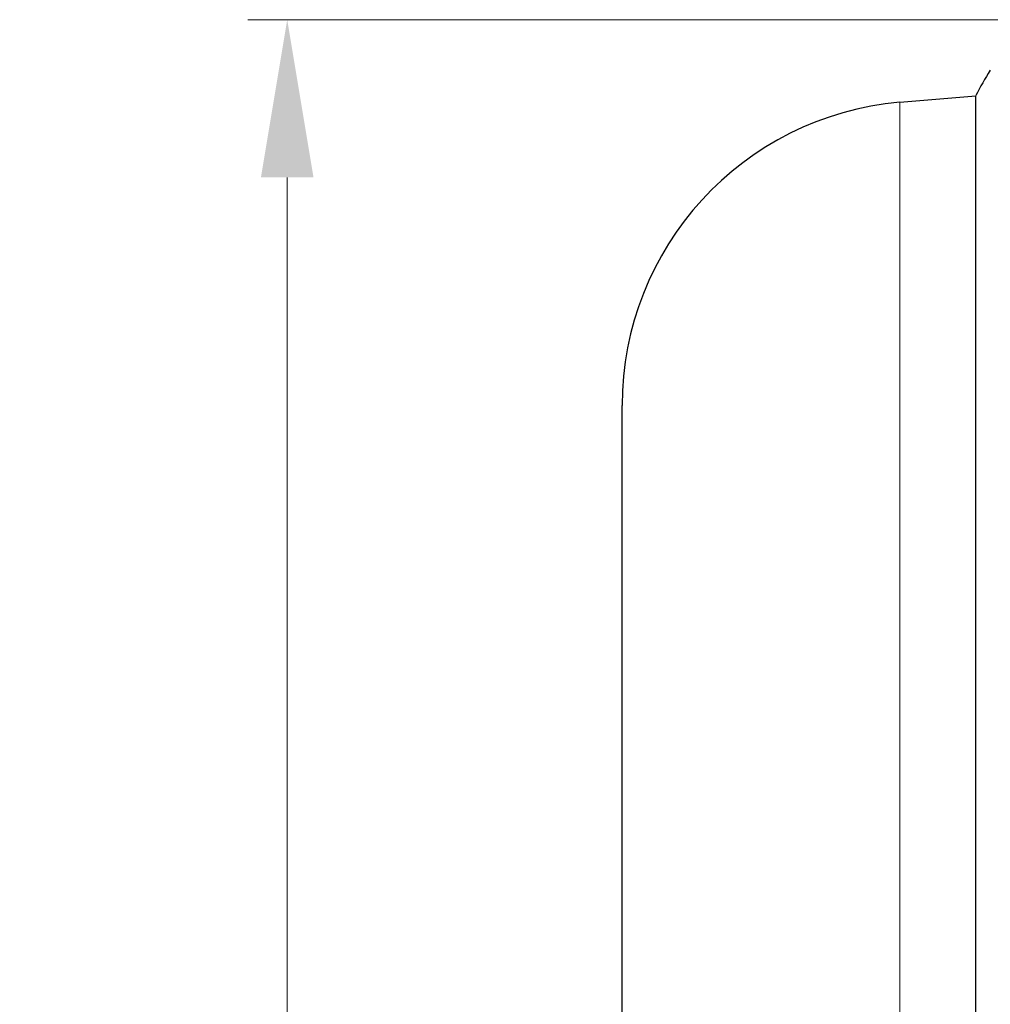
# Model space of a CAD drawing. Units: millimetres. Extents: x 57357 to 57648, y -7941 to -7718.
# Drawn here: x 57484 to 57500, y -7856 to -7840 of the extents above; entities that cross this region are included whole.
import ezdxf

# ---------------------------------------------------------------- set-up
doc = ezdxf.new("R2010")
doc.units = ezdxf.units.MM
doc.layers.add('dim', color=3, linetype='Continuous', lineweight=13)
doc.layers.add('DWG', color=7, linetype='Continuous', lineweight=30)
doc.styles.get("Standard").update_dxf_attribs({"font": 'txt', "bigfont": 'gbcbig.shx'})
doc.dimstyles.new('Standard$0', dxfattribs={"dimscale": 10, "dimtxt": 0.18, "dimasz": 0.18, "dimexe": 0.05, "dimexo": 0, "dimgap": 0.05, "dimtad": 1, "dimzin": 0, "dimdsep": 46, "dimtxsty": 'Standard', "dimcen": 0.05, "dimclrd": 3, "dimclre": 3, "dimclrt": 4, "dimazin": 0, "dimtfac": 1, "dimtmove": 0, "dimatfit": 3, "dimfxl": 0, "dimtolj": 1, "dimtzin": 0, "dimlwd": -1, "dimlwe": -1, "dimarcsym": 0})

# ---------------------------------------------------------------- blocks, each defined once
blk = doc.blocks.new('*D244')
at = {"layer": 'Defpoints', "color": 0, "transparency": 16777216}
for p in [(57488.572, -7840.201), (57519.325, -7840.201), (57519.632, -7888.201)]:
    blk.add_point(p, dxfattribs=at)
at = {"layer": 'dim', "color": 0, "transparency": 16777216}
for p, q in [((57519.325, -7840.201), (57487.924, -7840.201)), ((57488.572, -7885.609), (57488.572, -7842.793)), ((57519.632, -7888.201), (57487.924, -7888.201))]:
    blk.add_line(p, q, dxfattribs=at)
for points in [[(57488.14, -7842.793), (57489.004, -7842.793), (57488.572, -7840.201)], [(57488.14, -7885.609), (57489.004, -7885.609), (57488.572, -7888.201)]]:
    blk.add_solid(points, dxfattribs=at)
at = {"layer": 'dim', "color": 0, "transparency": 16777216, "insert": (57486.304, -7864.201), "char_height": 3.24, "attachment_point": 5, "rotation": 90}
blk.add_mtext('\\A1;48', dxfattribs=at)

msp = doc.modelspace()

# ---------------------------------------------------------------- linework, layer by layer
at = {"layer": 'DWG', "color": 7, "linetype": 'Continuous'}
for p, q in [((57498.635, -7841.558), (57499.881, -7841.449)), ((57499.881, -7868.966), (57499.881, -7841.449)), ((57494.071, -7863.876), (57494.071, -7846.539))]:
    msp.add_line(p, q, dxfattribs=at)
at = {"layer": 'DWG', "color": 7, "linetype": 'Continuous', "lineweight": 5}
msp.add_line((57498.635, -7868.857), (57498.635, -7841.558), dxfattribs=at)
at = {"layer": 'DWG', "color": 7, "linetype": 'Continuous'}
for centre, start, end in [((57504.342, -7843.707), 147.6443, 153.1492), ((57499.071, -7846.539), 95, 180)]:
    msp.add_arc(centre, 5, start, end, dxfattribs=at)

# ---------------------------------------------------------------- dimensions: what is measured, and where the dimension line sits
at = {"layer": 'dim', "color": 0}
dim = msp.add_linear_dim(base=(57488.572, -7840.201), p1=(57519.632, -7888.201), p2=(57519.325, -7840.201), angle=90, dimstyle='Standard$0', override={"dimscale": 18, "dimasz": 0.144, "dimexe": 0.035982, "dimgap": 0.035982, "dimdec": 0, "dimclrd": 0, "dimclre": 0, "dimclrt": 0, "dimtdec": 1}, dxfattribs=at)
dim.commit()
dim.dimension.update_dxf_attribs({"geometry": '*D244', "text_midpoint": (57488.572, -7864.201), "dimtype": 160})

doc.saveas('drawing.dxf')
